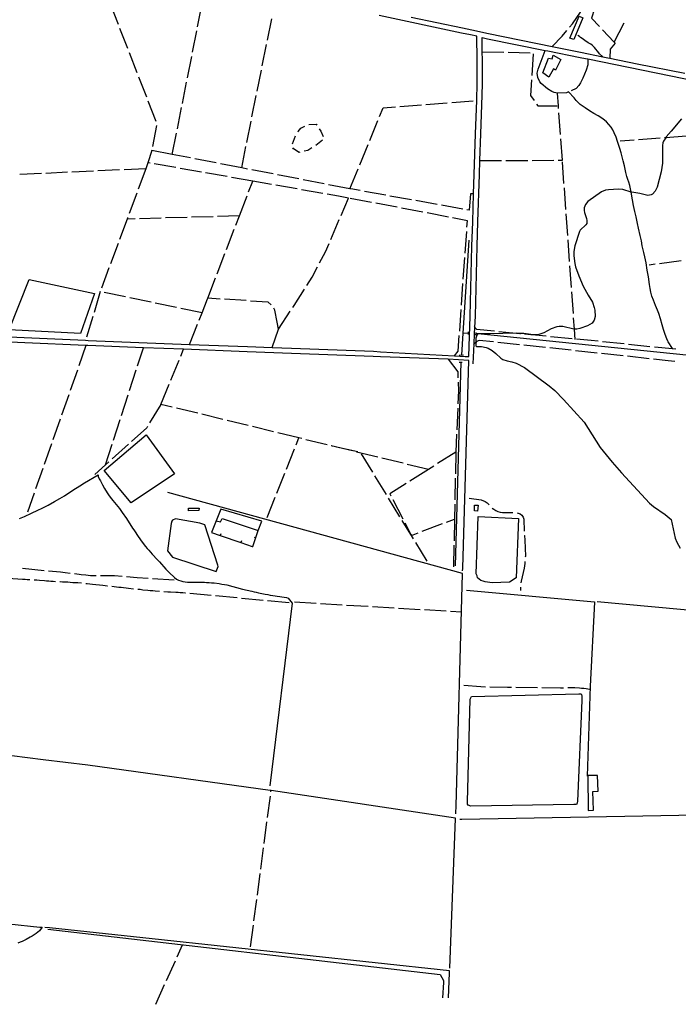
# Model space of a CAD drawing. Units: inches. Extents: x 681801 to 685519, y 4173149 to 4175537.
# Drawn here: x 682926 to 683684, y 4173176 to 4174310 of the extents above; entities that cross this region are included whole.
import ezdxf

# ---------------------------------------------------------------- set-up
doc = ezdxf.new("R2010")
doc.units = ezdxf.units.IN
doc.header["$MEASUREMENT"] = 0
doc.layers.add('Cartografia', color=7, linetype='Continuous')

msp = doc.modelspace()

# ---------------------------------------------------------------- linework, layer by layer
at = {"layer": 'Cartografia', "color": 7, "linetype": 'Continuous'}
for points in [[(683030.5, 4174328.2), (683039.5, 4174304.9)], [(683131, 4174301.9), (683135.9, 4174326.5)], [(683559.4, 4174301.4), (683562.6, 4174305.2), (683571.9, 4174318.5), (683572.8, 4174320)], [(683588.2, 4174322.6), (683584.4, 4174311.7), (683593.6, 4174302)], [(683211.5, 4174286.4), (683216.4, 4174310.9)], [(683426.8, 4173922.8), (683439.1, 4173922.1), (683443.5, 4173922.1), (683445, 4173968.5), (683446.9, 4174049.3), (683447.8, 4174077), (683448.9, 4174109.6), (683449.6, 4174131.7), (683451.2, 4174178.5), (683452.5, 4174216.8), (683453.1, 4174236.7), (683452.9, 4174263.8), (683452.7, 4174290.8), (683445.4, 4174292.4), (683435.1, 4174294.6), (683340.2, 4174314.7)], [(683377, 4174313), (683436, 4174300.5), (683446.7, 4174298.3), (683465.9, 4174294), (683539.4, 4174279.1), (683571.8, 4174272.5), (683597.5, 4174267.3), (683603.3, 4174266.1), (683605.6, 4174265.7), (683637.1, 4174259.3), (683692.1, 4174248.2)], [(683559.8, 4174288.7), (683570.4, 4174314), (683574.4, 4174312.2), (683564.2, 4174287.2), (683559.8, 4174288.7)], [(683041.3, 4174300.3), (683050.4, 4174277)], [(683125.2, 4174272.5), (683130.1, 4174297)], [(683539.4, 4174279.1), (683550.9, 4174290.9), (683556.3, 4174297.5)], [(683597.1, 4174298.3), (683610.7, 4174284.1)], [(683610.7, 4174284.1), (683622, 4174306.3)], [(683448.2, 4173913.5), (683449.4, 4173936.5), (683450, 4173948.3), (683450.4, 4173955.6), (683451, 4173968.4), (683452.9, 4174049.2), (683453.8, 4174077), (683455.6, 4174131.5), (683456.2, 4174147.7), (683457.2, 4174178.4), (683458.7, 4174223), (683459.1, 4174236.6), (683458.9, 4174263.8), (683458.8, 4174273.1), (683458.7, 4174289.5), (683464.8, 4174288.1), (683531.2, 4174274.6), (683534.2, 4174274), (683571.4, 4174266.5), (683577.5, 4174265.3), (683580.5, 4174264.7), (683705.8, 4174239.3)], [(683597.5, 4174267.3), (683593.7, 4174270.8), (683593, 4174271.6), (683588, 4174278.1), (683585.9, 4174280.1), (683583.7, 4174281.7), (683580.8, 4174283.4), (683576.8, 4174286), (683573.8, 4174288.4), (683571.9, 4174289.3), (683570.6, 4174290.5), (683568.9, 4174291.9)], [(683610.7, 4174284.1), (683611.8, 4174282.9), (683606, 4174276), (683605.6, 4174265.7)], [(683205.6, 4174256.9), (683210.5, 4174281.5)], [(683458.8, 4174273.1), (683483.8, 4174272.5)], [(683678.1, 4173930.5), (683677.7, 4173931.2), (683672.9, 4173938.8), (683672.4, 4173939.7), (683671.2, 4173942.6), (683669.5, 4173947.3), (683667.6, 4173953.3), (683666.1, 4173958.7), (683664.1, 4173965.5), (683662, 4173971.6), (683660.4, 4173975.3), (683658.4, 4173980.8), (683655.9, 4173986.8), (683654.2, 4173991.7), (683652.9, 4173996), (683652.1, 4174000.3), (683651.4, 4174004.9), (683650, 4174013.8), (683648.7, 4174021.6), (683647.3, 4174029.9), (683646, 4174036.7), (683644.8, 4174041.7), (683643, 4174049.7), (683642, 4174055.4), (683640.6, 4174061.3), (683638.6, 4174069.9), (683637.5, 4174075.4), (683636, 4174083.1), (683634.5, 4174089.1), (683633, 4174095.8), (683631.8, 4174102.4), (683630.1, 4174111.3), (683630.1, 4174111.5), (683628.6, 4174119.1), (683627.5, 4174123), (683626.3, 4174125.9), (683625.3, 4174129.2), (683624.1, 4174133.9), (683622.4, 4174141.5), (683620.9, 4174147.4), (683618.6, 4174156.5), (683617, 4174161.7), (683614.6, 4174169.8), (683612.9, 4174174.6), (683610.8, 4174179.7), (683609, 4174183.3), (683607.1, 4174186.3), (683604.6, 4174189.4), (683602, 4174192.2), (683599.6, 4174194.3), (683596.4, 4174196.6), (683592.4, 4174199.1), (683587.4, 4174202), (683582.3, 4174205.1), (683577.1, 4174208.5), (683571.6, 4174212.4), (683569.2, 4174214.5), (683567, 4174216.9), (683564.5, 4174220.1), (683558.2, 4174226.9), (683555.8, 4174225.9), (683545.8, 4174225.3), (683545.4, 4174225.4), (683541.7, 4174226.1), (683539, 4174227.1), (683533.8, 4174230.3), (683526.8, 4174236.4), (683525.2, 4174238.4), (683522.7, 4174243.5), (683522, 4174248.4), (683523, 4174252.8), (683531.2, 4174274.6)], [(683052.2, 4174272.3), (683061.3, 4174249)], [(683119.4, 4174243.1), (683124.3, 4174267.6)], [(683488.8, 4174272.4), (683513.8, 4174271.8)], [(683517.5, 4174270.5), (683515.9, 4174245.5)], [(683535.3, 4174243.8), (683528.5, 4174248.7), (683535.2, 4174265.6), (683539.1, 4174264.7), (683540.3, 4174269), (683549.2, 4174264.2), (683543.2, 4174251.8), (683540.7, 4174253.3), (683535.3, 4174243.8)], [(683580.5, 4174264.7), (683580.2, 4174258), (683578.6, 4174252), (683574.6, 4174242.6), (683572, 4174237.4), (683570.1, 4174234.2), (683567, 4174230.7), (683561.2, 4174228.2)], [(683199.7, 4174227.5), (683204.6, 4174252)], [(683063.1, 4174244.3), (683072.1, 4174221)], [(683515.5, 4174240.6), (683514.4, 4174222.7), (683518.4, 4174216.8)], [(683113.6, 4174213.6), (683118.5, 4174238.2)], [(683073.9, 4174216.4), (683083, 4174193.1)], [(683193.7, 4174198.1), (683198.7, 4174222.6)], [(683423.6, 4174214.6), (683448.5, 4174216.5)], [(683546.4, 4174210.9), (683545.4, 4174225.4)], [(683107.8, 4174184.2), (683112.7, 4174208.7)], [(683340.5, 4174198.5), (683344.6, 4174208.5), (683358.8, 4174209.6)], [(683363.8, 4174210), (683388.7, 4174211.9)], [(683393.7, 4174212.3), (683418.6, 4174214.2)], [(683521.2, 4174212.7), (683522.6, 4174210.6), (683545.1, 4174210.9)], [(683546.7, 4174207.8), (683546.4, 4174210.9)], [(683187.8, 4174168.7), (683192.8, 4174193.2)], [(683329.2, 4174170.7), (683338.7, 4174193.9)], [(683688.1, 4174195.6), (683676.1, 4174181.6), (683670.7, 4174175), (683670.1, 4174174), (683667.4, 4174169.9), (683666.7, 4174168), (683666.3, 4174165), (683666.4, 4174144.9), (683664.8, 4174134.6), (683660.3, 4174117.1), (683657.9, 4174112.4), (683654.7, 4174109.2), (683653.1, 4174108.3), (683649.5, 4174107.6), (683640.2, 4174109.7), (683631.1, 4174111.2), (683630.1, 4174111.5), (683620.5, 4174114.4), (683615.6, 4174114.9), (683604, 4174114.2), (683600.8, 4174113.6), (683596.2, 4174111.9), (683580.5, 4174100.6), (683577.7, 4174097.3), (683576.2, 4174093.3), (683576.2, 4174090.3), (683576.5, 4174088), (683578.9, 4174081.1), (683579.3, 4174078.6), (683579.1, 4174075.4), (683577.9, 4174073.6), (683571.7, 4174067.7), (683570.6, 4174065.9), (683565.2, 4174049.7), (683564.1, 4174043.1), (683564.3, 4174037.9), (683565.3, 4174029.2), (683566.2, 4174025.3), (683569.9, 4174015), (683575, 4174003), (683580.8, 4173992.6), (683585.7, 4173984.7), (683587.8, 4173978.6), (683588.5, 4173975.4), (683588.8, 4173968.2), (683587.8, 4173963.9), (683585.3, 4173960.6), (683579.9, 4173957.5), (683571, 4173954.3), (683567.6, 4173953.6), (683565, 4173953.7), (683564.1, 4173953.7), (683551.6, 4173956.8), (683547.5, 4173956.8), (683544.5, 4173956.3), (683538.3, 4173954), (683529.5, 4173949.2), (683523.9, 4173947.3), (683520.2, 4173946.9), (683519.4, 4173946.9), (683514.6, 4173947.5), (683506.8, 4173948.4), (683502, 4173948.7), (683497.7, 4173948.9), (683467.4, 4173948.2), (683454.1, 4173948.3), (683453.8, 4173948.1), (683452.6, 4173946.8), (683451.4, 4173943.1), (683451.4, 4173938.1), (683451.3, 4173935.6), (683451.5, 4173934.5), (683452.7, 4173933.5), (683457.9, 4173933.5), (683463.2, 4173932.6), (683465.7, 4173931.7), (683470.4, 4173929), (683474.6, 4173925.6), (683480.2, 4173920.1), (683482.6, 4173918.8), (683487.4, 4173917), (683492.8, 4173915.9), (683497.7, 4173914.3), (683507.5, 4173909.5), (683536, 4173888.4), (683542.5, 4173883), (683552.5, 4173872.7), (683576, 4173846.3), (683594.7, 4173817.3), (683608.3, 4173800.4), (683619, 4173788), (683651.4, 4173753.3), (683655.8, 4173749.5), (683669.2, 4173740.2), (683676.4, 4173734.4), (683680.9, 4173713), (683682.9, 4173708.1), (683686.8, 4173701.3)], [(683548.8, 4174177.9), (683547, 4174202.8)], [(683083.9, 4174188.3), (683079.3, 4174163.8)], [(683246.8, 4174181.3), (683249.9, 4174184.9), (683254.5, 4174187.3)], [(683259.1, 4174189.1), (683267.6, 4174189.6), (683268.4, 4174188.4)], [(683271.2, 4174184.2), (683272.9, 4174181.7), (683275.7, 4174175.3)], [(683102, 4174154.8), (683106.8, 4174179.3)], [(683240.2, 4174167), (683243.9, 4174176.3)], [(683246.4, 4174180.7), (683246.8, 4174181.3)], [(683274.8, 4174171.4), (683269.1, 4174166.5), (683267.1, 4174165.1)], [(683551, 4174148), (683549.2, 4174172.9)], [(683633.6, 4174171.2), (683617.7, 4174170)], [(683663.5, 4174173.5), (683638.5, 4174171.6)], [(683693.4, 4174175.8), (683670.1, 4174174), (683668.5, 4174173.9)], [(683078.5, 4174159.3), (683078.4, 4174159.3), (683073.9, 4174145.2)], [(683078.3, 4174158.1), (683078.5, 4174159.3)], [(683102, 4174154.8), (683078.5, 4174159.3)], [(683181.9, 4174139.3), (683186.8, 4174163.8)], [(683248.9, 4174157.4), (683247.9, 4174157.2), (683241.5, 4174161.1), (683240.9, 4174162.4)], [(683262.8, 4174162.4), (683257.9, 4174159.3), (683253.8, 4174158.5)], [(683317.8, 4174143), (683327.3, 4174166.1)], [(683123, 4174150.7), (683102, 4174154.8)], [(683152.5, 4174145), (683127.9, 4174149.8)], [(683456.2, 4174147.7), (683481.1, 4174147.8)], [(683486.1, 4174147.8), (683511.1, 4174147.9)], [(683516.1, 4174147.9), (683541.1, 4174148)], [(683546.1, 4174148), (683551, 4174148)], [(683041.4, 4174137), (683016.4, 4174135.8)], [(683071.4, 4174138.4), (683046.4, 4174137.2)], [(683071.4, 4174138.4), (683062.7, 4174114.9)], [(683073.9, 4174145.2), (683071.4, 4174138.4)], [(683076.4, 4174144.8), (683073.9, 4174145.2)], [(683105.9, 4174139.6), (683081.3, 4174143.9)], [(683135.5, 4174134.4), (683110.9, 4174138.7)], [(683181.9, 4174139.3), (683157.4, 4174144.1)], [(683188.7, 4174138), (683181.9, 4174139.3)], [(683218.1, 4174132.3), (683193.6, 4174137)], [(683306.5, 4174115.2), (683316, 4174138.3)], [(683552.9, 4174121.3), (683551.1, 4174146.3)], [(682951.5, 4174132.8), (682926.5, 4174131.6)], [(682981.5, 4174134.2), (682956.5, 4174133)], [(683011.4, 4174135.6), (682986.5, 4174134.4)], [(683165, 4174129.2), (683140.4, 4174133.5)], [(683194.6, 4174124), (683170, 4174128.3)], [(683247.6, 4174126.6), (683223, 4174131.3)], [(683277, 4174120.9), (683252.5, 4174125.6)], [(683189.9, 4174111.9), (683194.6, 4174124)], [(683216.1, 4174120.3), (683194.6, 4174124)], [(683245.7, 4174115.1), (683221.1, 4174119.4)], [(683275.2, 4174109.9), (683250.6, 4174114.2)], [(683306.5, 4174115.2), (683281.9, 4174119.9)], [(683318.2, 4174113.1), (683307.7, 4174115), (683306.5, 4174115.2)], [(683555, 4174091.4), (683553.3, 4174116.4)], [(683061, 4174110.2), (683052.3, 4174086.8)], [(683179.2, 4174083.9), (683188.1, 4174107.2)], [(683304.8, 4174104.5), (683293.2, 4174106.7), (683280.2, 4174109)], [(683296.2, 4174084.5), (683304.8, 4174104.5)], [(683331.4, 4174099.5), (683306.8, 4174104.1)], [(683347.7, 4174107.8), (683323.1, 4174112.2)], [(683377.2, 4174102.4), (683352.6, 4174106.9)], [(683448.9, 4174109.6), (683445.4, 4174109.3), (683443.8, 4174090.5), (683441.2, 4174090.9)], [(683360.9, 4174093.9), (683336.3, 4174098.5)], [(683390.3, 4174088.3), (683365.8, 4174093)], [(683406.8, 4174097.1), (683382.2, 4174101.6)], [(683436.3, 4174091.8), (683411.7, 4174096.2)], [(683049.9, 4174080.4), (683041.3, 4174056.9)], [(683050.6, 4174082.1), (683049.9, 4174080.4)], [(683059.2, 4174080.6), (683049.9, 4174080.4)], [(683089.2, 4174081.4), (683064.2, 4174080.7)], [(683119.2, 4174082.2), (683094.2, 4174081.6)], [(683149.2, 4174083), (683124.2, 4174082.4)], [(683179.2, 4174083.9), (683154.2, 4174083.2)], [(683175.1, 4174073.2), (683179.2, 4174083.9)], [(683284.4, 4174056.9), (683294.2, 4174079.9)], [(683419.8, 4174082.7), (683395.3, 4174087.4)], [(683441.2, 4174070.9), (683441.8, 4174078.5), (683424.7, 4174081.8)], [(683557.2, 4174061.5), (683555.4, 4174086.4)], [(683164.4, 4174045.2), (683173.3, 4174068.6)], [(683439.1, 4174041), (683440.9, 4174065.9)], [(683039.5, 4174052.2), (683030.9, 4174028.8)], [(683271.5, 4174029.8), (683278.3, 4174042.5), (683282.4, 4174052.3)], [(683435.4, 4173923.6), (683437, 4173948.8), (683443.8, 4174055.9)], [(683559.4, 4174031.6), (683557.6, 4174056.5)], [(683153.7, 4174017.2), (683162.6, 4174040.6)], [(683437, 4174011.1), (683438.8, 4174036)], [(683029.1, 4174024.1), (683020.5, 4174000.6)], [(683256.7, 4174003.8), (683262.9, 4174013.6), (683269.2, 4174025.4)], [(683561.5, 4174001.7), (683559.7, 4174026.6)], [(683657.9, 4174028.3), (683650.8, 4174027.3)], [(683687.6, 4174032.4), (683662.8, 4174029)], [(683142.9, 4173989.2), (683151.9, 4174012.5)], [(682937.1, 4174010.8), (683012.5, 4173994.6), (682996.3, 4173948.5), (682914.1, 4173952.7), (682937.1, 4174010.8)], [(683434.9, 4173981.1), (683436.6, 4174006.1)], [(683019.1, 4173996.9), (683011.9, 4173972.9)], [(683048.1, 4173990.8), (683023.7, 4173995.9)], [(683077.5, 4173984.7), (683053, 4173989.8)], [(683136.2, 4173972.4), (683142.7, 4173988.6), (683142.9, 4173989.2)], [(683157, 4173988.3), (683142.9, 4173989.2)], [(683240.6, 4173978.5), (683242.2, 4173980.9), (683254, 4173999.6)], [(683563.7, 4173971.7), (683561.9, 4173996.7)], [(683106.9, 4173978.5), (683082.4, 4173983.7)], [(683187, 4173986.4), (683162, 4173988)], [(683215.7, 4173981.6), (683212.2, 4173984.7), (683192, 4173986)], [(683224.2, 4173953.4), (683222.9, 4173961.7), (683219.9, 4173975.3), (683218.7, 4173977.7)], [(683010.5, 4173968.1), (683003.3, 4173944.2)], [(683136.2, 4173972.4), (683111.8, 4173977.5)], [(683132.9, 4173964), (683136.2, 4173972.4)], [(683224.2, 4173953.4), (683224.3, 4173953.7), (683237.8, 4173974.3)], [(683432.8, 4173951.2), (683434.5, 4173976.1)], [(683565.8, 4173941.8), (683565, 4173953.7), (683564, 4173966.7)], [(683121.8, 4173936.1), (683131, 4173959.3)], [(683449.5, 4173956.7), (683450.4, 4173955.6), (683452, 4173953.4), (683472.8, 4173951.5)], [(682906.5, 4173945), (682931.5, 4173943.9), (683002.2, 4173940.8), (683005.1, 4173940.6), (683092.6, 4173937.2), (683121.8, 4173936.1), (683188.4, 4173933.5), (683216.9, 4173932.5), (683239.4, 4173931.6), (683333.6, 4173928.1), (683341.8, 4173927.6), (683426.8, 4173922.8)], [(683216.9, 4173932.5), (683224.2, 4173953.4)], [(683426.8, 4173922.8), (683431.1, 4173928.1), (683432.4, 4173946.2)], [(683442.5, 4173948.6), (683437, 4173948.8), (683437, 4173948.8)], [(683442.6, 4173950.6), (683442.5, 4173947.5)], [(683451.5, 4173949.8), (683451.2, 4173946.6)], [(684392.7, 4173849.1), (684392.4, 4173849.2), (683967.2, 4173895.7), (683453.8, 4173948.1), (683451.5, 4173948.3)], [(683477.8, 4173951), (683502, 4173948.7), (683502.7, 4173948.6)], [(683507.6, 4173948.1), (683514.6, 4173947.5), (683520.2, 4173946.9), (683532.5, 4173945.8)], [(683537.5, 4173945.3), (683562.4, 4173942.9)], [(683443.5, 4173917.5), (683419.5, 4173919), (683341.8, 4173921.8), (683333.4, 4173922.1), (683239.3, 4173925.6), (683188.2, 4173927.5), (683114.9, 4173930.4), (683092.2, 4173931.2), (683068.7, 4173932.2), (683004.9, 4173934.6), (683002.6, 4173934.7), (682932.3, 4173937.8), (682856.6, 4173941.2)], [(683002.6, 4173934.7), (682994.3, 4173911.2)], [(683471.9, 4173938.9), (683455.2, 4173940.7), (683452.3, 4173939.5), (683451.8, 4173938.4), (683451.4, 4173938.1), (683449.4, 4173936.5), (683448.9, 4173936.1)], [(683501.7, 4173935.7), (683476.8, 4173938.4)], [(683531.5, 4173932.5), (683506.7, 4173935.2)], [(683567.4, 4173942.4), (683584, 4173940.8), (683592.3, 4173940)], [(683597.2, 4173939.5), (683622.1, 4173936.9)], [(683627.1, 4173936.4), (683651.9, 4173933.8)], [(683656.9, 4173933.3), (683677.7, 4173931.2), (683681.8, 4173930.8)], [(683062, 4173911.4), (683068.7, 4173932.2)], [(683111.7, 4173922.5), (683114.9, 4173930.4)], [(683437.4, 4173923.6), (683432.3, 4173923.4)], [(683561.3, 4173929.3), (683536.5, 4173932)], [(683591.2, 4173926.1), (683566.3, 4173928.8)], [(683621, 4173922.8), (683596.1, 4173925.5)], [(683650.8, 4173919.6), (683626, 4173922.3)], [(683100.3, 4173894.8), (683109.8, 4173917.9)], [(683419.5, 4173919), (683430.5, 4173904.5), (683430.7, 4173897.7)], [(683434.1, 4173915.6), (683427.8, 4173681.2)], [(683432.3, 4173915.5), (683435.6, 4173915.6)], [(683436.2, 4173675.3), (683436.3, 4173678), (683436.3, 4173678.2), (683443.5, 4173917.5)], [(683680.6, 4173916.4), (683673, 4173917.2), (683655.8, 4173919.1)], [(682992.7, 4173906.4), (682984.4, 4173882.8)], [(683052.8, 4173882.9), (683060.5, 4173906.6)], [(683088.9, 4173867), (683098.4, 4173890.1)], [(683430.9, 4173892.7), (683431.3, 4173882.5), (683430.7, 4173867.7)], [(682982.7, 4173878.1), (682974.4, 4173854.5)], [(683043.6, 4173854.3), (683051.3, 4173878.1)], [(683088.9, 4173867), (683075.9, 4173845.6)], [(683102, 4173863.8), (683088.9, 4173867)], [(683131.2, 4173856.7), (683106.9, 4173862.6)], [(683160.3, 4173849.6), (683136, 4173855.5)], [(683430.5, 4173862.7), (683429.5, 4173837.7)], [(682972.8, 4173849.8), (682964.5, 4173826.2)], [(683034.4, 4173825.8), (683042, 4173849.6)], [(683189.5, 4173842.5), (683165.2, 4173848.4)], [(683023.7, 4173790.7), (683071.8, 4173831.9), (683104.7, 4173786.8), (683054.6, 4173753.4), (683023.7, 4173790.7)], [(683073.3, 4173841.4), (683072.5, 4173840), (683055.1, 4173824.3)], [(683218.6, 4173835.4), (683194.3, 4173841.3)], [(683247.8, 4173828.3), (683223.5, 4173834.2)], [(683429.3, 4173832.7), (683428.4, 4173812.1)], [(682962.8, 4173821.5), (682954.6, 4173797.9)], [(683025.1, 4173797.2), (683032.8, 4173821)], [(683051.4, 4173821), (683032.8, 4173804.2)], [(683244.6, 4173820.4), (683247.8, 4173828.3)], [(683251, 4173827.5), (683247.8, 4173828.3)], [(683280.2, 4173820.4), (683255.9, 4173826.3)], [(683309.3, 4173813.3), (683285, 4173819.2)], [(683286.4, 4173818.9), (683285.1, 4173819.2)], [(683233.4, 4173792.5), (683242.7, 4173815.7)], [(683315.6, 4173812.4), (683291.2, 4173817.8)], [(683338.5, 4173806.2), (683314.2, 4173812.1)], [(683332.7, 4173788.8), (683319.7, 4173810.1)], [(683428.4, 4173812.1), (683407.3, 4173798.7)], [(683428.4, 4173812.1), (683428.4, 4173811.9), (683427.9, 4173787.1)], [(683025.1, 4173797.2), (683013, 4173786.3)], [(683029.1, 4173800.8), (683025.1, 4173797.2)], [(683367.6, 4173799.1), (683343.3, 4173805)], [(683396.8, 4173792), (683372.5, 4173797.9)], [(682926.2, 4173735.5), (682931.7, 4173737.8), (682939.9, 4173741.6), (682947.3, 4173745), (682952.3, 4173747.4), (682959.1, 4173751), (682966.3, 4173755), (682972.5, 4173758.6), (682977.8, 4173761.7), (682985.2, 4173766.6), (682990.5, 4173770), (682997.4, 4173774.3), (683000.1, 4173776.1), (683001, 4173776.5), (683016.7, 4173786), (683016.8, 4173783.9), (683017.9, 4173781.4), (683019.2, 4173778.9), (683020.4, 4173776.7), (683021.7, 4173774.4), (683024, 4173770), (683027, 4173765.1), (683028.6, 4173762.8), (683030.3, 4173760.3), (683032, 4173758.2), (683033.7, 4173756.1), (683035.6, 4173754.1), (683037.4, 4173751.8), (683039.3, 4173749.5), (683041.2, 4173747.2), (683044.4, 4173742.6), (683049.1, 4173735.7), (683056.2, 4173724.4), (683057.7, 4173722.3), (683059.1, 4173720.1), (683061.9, 4173715.9), (683065.5, 4173710.8), (683067.4, 4173708.3), (683071.2, 4173703.4), (683073.2, 4173701), (683075, 4173699), (683077, 4173696.8), (683079, 4173694.5), (683085.1, 4173688), (683087.1, 4173685.7), (683094.7, 4173677.2), (683098.5, 4173673.2), (683104.6, 4173667.6), (683106.9, 4173665.7), (683109.3, 4173664.5), (683111.7, 4173663.6), (683114.2, 4173663), (683116.8, 4173662.6), (683119.4, 4173662.4), (683124.8, 4173662.1), (683127.6, 4173662.2), (683133.5, 4173662.2), (683139, 4173662.1), (683141.5, 4173662), (683144.5, 4173661.7), (683147.1, 4173661.6), (683150.1, 4173661.3), (683156.1, 4173660.6), (683159.1, 4173660.1), (683162, 4173659.6), (683164.9, 4173659), (683182.9, 4173654.3), (683193.5, 4173651.7), (683196.2, 4173651.1), (683198.7, 4173650.6), (683201.4, 4173650), (683209, 4173648.5), (683211.9, 4173648), (683214.8, 4173647.3), (683217.6, 4173647), (683220.3, 4173646.5), (683222.8, 4173646.2), (683225.6, 4173645.8), (683228.1, 4173645.4), (683230.6, 4173645), (683233.4, 4173644.4), (683235.4, 4173643.7), (683239.9, 4173638.1), (683214.1, 4173427.7), (683214.1, 4173427.5)], [(682952.9, 4173793.2), (682944.6, 4173769.6)], [(683222.3, 4173764.6), (683231.6, 4173787.9)], [(683396.8, 4173792), (683375.6, 4173778.6)], [(683403.1, 4173796), (683396.8, 4173792)], [(683348.4, 4173763.2), (683335.3, 4173784.5)], [(683371.4, 4173776), (683352.3, 4173763.9), (683353.4, 4173761.7)], [(683427.8, 4173782.1), (683427.3, 4173757.1)], [(682943, 4173764.9), (682935.2, 4173742.7)], [(683428.2, 4173395.3), (683428.3, 4173396.1), (683428.6, 4173404.5), (683436.1, 4173671.9), (683436.1, 4173672.2), (683097, 4173765.4)], [(683211.2, 4173736.8), (683220.5, 4173760)], [(683364.1, 4173737.6), (683351, 4173759)], [(683355.7, 4173757.3), (683367.3, 4173735.1)], [(683427.2, 4173752.1), (683426.8, 4173734.9)], [(683443.7, 4173759), (683457.4, 4173756.9), (683462.2, 4173755), (683464.5, 4173753.4), (683466.5, 4173751.6), (683466.8, 4173751.2)], [(683454, 4173750.8), (683453.4, 4173744.1), (683449.8, 4173744.2), (683449.9, 4173751), (683454, 4173750.8)], [(683133.1, 4173747.6), (683132.5, 4173744.6), (683120.8, 4173744.3), (683120.6, 4173747.3), (683133.1, 4173747.6)], [(683152.4, 4173732.7), (683157.4, 4173731.6), (683159.4, 4173735.4), (683201, 4173721.7), (683204.9, 4173732.6), (683157.8, 4173746.3), (683152.4, 4173732.7)], [(683470.2, 4173747.6), (683472.2, 4173746.1), (683474.4, 4173744.6), (683476.8, 4173743.6), (683479.4, 4173743), (683482, 4173742.6), (683484.6, 4173742.4), (683493.9, 4173742.4)], [(683498.9, 4173742), (683500.2, 4173741.8), (683502.5, 4173740.8), (683504.5, 4173739.2), (683505.8, 4173737.1), (683506.5, 4173734.6), (683506.7, 4173732), (683507, 4173723.7), (683507.1, 4173721.2), (683507.1, 4173721)], [(683105.7, 4173735), (683102.3, 4173733.7), (683101.6, 4173732.4), (683100.7, 4173729.9), (683096.6, 4173698.3), (683102.2, 4173690.9), (683152.6, 4173674.4), (683154.7, 4173680.3), (683154.3, 4173681.8), (683139.5, 4173728.1), (683133.8, 4173730), (683105.7, 4173735)], [(683152.4, 4173732.7), (683147.1, 4173719.5), (683157.2, 4173716), (683180.9, 4173707.8), (683193.8, 4173703.4), (683194.8, 4173703.4), (683201, 4173721.7)], [(683379.8, 4173712.1), (683377.3, 4173716.1), (683376.6, 4173717.3), (683366.7, 4173733.4)], [(683369.6, 4173730.7), (683376.6, 4173717.3), (683377.2, 4173716), (683377.3, 4173716.1), (683385.1, 4173719.1)], [(683389.8, 4173720.8), (683413.2, 4173729.7)], [(683417.8, 4173731.5), (683426.8, 4173734.9)], [(683426.8, 4173734.9), (683426.3, 4173709.9)], [(683454.1, 4173737.7), (683500.7, 4173735.6), (683497.9, 4173667.4), (683490.1, 4173662.3), (683470.1, 4173661.6), (683467.4, 4173661.7), (683464.8, 4173662.2), (683462.1, 4173662.8), (683459.7, 4173663.5), (683457.3, 4173664.2), (683455.1, 4173665.5), (683453.3, 4173667.4), (683452.8, 4173669.4), (683451.8, 4173671.7), (683454.1, 4173737.7)], [(683157.9, 4173717.9), (683157.2, 4173716), (683157.2, 4173716)], [(683181.5, 4173709.7), (683180.9, 4173707.8), (683180.9, 4173707.8)], [(683196.2, 4173713.9), (683198.1, 4173713.2)], [(683395.4, 4173686.5), (683382.4, 4173707.8)], [(683507.2, 4173716), (683507.3, 4173716), (683507.7, 4173710.7), (683508.4, 4173692.2), (683508.3, 4173691.1)], [(683426.2, 4173704.9), (683425.6, 4173679.9)], [(683508, 4173686.1), (683507.7, 4173683.7), (683507.5, 4173681.1), (683507.1, 4173678.5), (683505.9, 4173673.2), (683504.7, 4173668.2), (683503.7, 4173663.2), (683503.2, 4173661.6)], [(682954.6, 4173675.4), (682929.7, 4173677.9)], [(682984.4, 4173672.3), (682978.7, 4173673.1), (682975.9, 4173673.3), (682973.2, 4173673.6), (682959.6, 4173675)], [(683014.3, 4173669.4), (683013.6, 4173669.4), (683007.9, 4173669.6), (683002.5, 4173670.1), (682997.1, 4173670.7), (682994.6, 4173671), (682992.1, 4173671.4), (682989.4, 4173671.7), (682989.4, 4173671.7)], [(682937.8, 4173664.9), (682937.7, 4173664.9), (682935.1, 4173665.1), (682932.5, 4173665.3), (682929.7, 4173665.4), (682924.2, 4173665.8), (682918.3, 4173666), (682912.8, 4173666.4)], [(682967.7, 4173662.7), (682967.5, 4173662.7), (682964.8, 4173662.9), (682962.2, 4173663), (682959.7, 4173663.3), (682957.2, 4173663.5), (682954.7, 4173663.6), (682949.1, 4173664.1), (682946.2, 4173664.4), (682943.2, 4173664.5), (682942.8, 4173664.5)], [(682997.6, 4173660.9), (682993.1, 4173661.3), (682990.3, 4173661.4), (682987.6, 4173661.6), (682984.6, 4173661.9), (682981.6, 4173662.1), (682975.7, 4173662.3), (682972.9, 4173662.5), (682972.7, 4173662.5)], [(683027.4, 4173657.6), (683027.2, 4173657.7), (683024.7, 4173658), (683022.2, 4173658.2), (683010.1, 4173659.6), (683007.1, 4173659.9), (683004.1, 4173660.3), (683002.6, 4173660.4)], [(683044.2, 4173668.6), (683035.3, 4173669.4), (683032.7, 4173669.5), (683030.2, 4173669.5), (683019.3, 4173669.5)], [(683074.1, 4173666.4), (683061.4, 4173667.1), (683049.2, 4173668.2)], [(683104.1, 4173664.7), (683079.1, 4173666.1)], [(683057.3, 4173654.3), (683051.5, 4173654.9), (683043.2, 4173656), (683040.4, 4173656.2), (683035, 4173656.9), (683032.4, 4173657.1)], [(683087.1, 4173651.6), (683082.3, 4173652), (683079.5, 4173652.2), (683076.6, 4173652.4), (683073.7, 4173652.8), (683068, 4173653.2), (683065, 4173653.6), (683062.2, 4173653.8)], [(683117.1, 4173649.6), (683116.8, 4173649.7), (683114.1, 4173649.9), (683111.2, 4173650), (683108.7, 4173650.2), (683105.9, 4173650.3), (683099.9, 4173650.8), (683096.9, 4173650.9), (683092.1, 4173651.2)], [(683146.9, 4173646.9), (683122, 4173649.3)], [(683440.6, 4173653.2), (683588, 4173639.7), (683588, 4173639.1), (683583.2, 4173542.4), (683579.6, 4173439)], [(683502.8, 4173656.6), (683502.9, 4173652.5)], [(683176.8, 4173644.1), (683151.9, 4173646.5)], [(683206.7, 4173641.3), (683181.8, 4173643.6)], [(683236.5, 4173638.4), (683211.6, 4173640.8)], [(683242.6, 4173639.5), (683267.6, 4173638)], [(683272.5, 4173637.7), (683297.5, 4173636.2)], [(684472.5, 4173411.9), (684449.9, 4173561), (684123.5, 4173590.8), (684109.3, 4173592.1), (683885.1, 4173612.5), (683720.5, 4173627.6), (683720.5, 4173627.6), (683591, 4173639.4)], [(683302.5, 4173635.9), (683327.5, 4173634.5)], [(683332.4, 4173634.2), (683357.4, 4173632.7)], [(683362.4, 4173632.4), (683387.3, 4173630.9)], [(683392.3, 4173630.6), (683417.3, 4173629.1)], [(683422.3, 4173628.9), (683434.9, 4173628.1)], [(683437.5, 4173543.8), (683457, 4173541.9), (683462.4, 4173541.8)], [(683467.4, 4173541.7), (683487.7, 4173541.4), (683492.4, 4173541.3)], [(683497.4, 4173541.3), (683522.4, 4173540.9)], [(683527.4, 4173540.8), (683548.7, 4173540.5), (683552.4, 4173540.6)], [(683557.4, 4173540.8), (683565.3, 4173541), (683570.6, 4173540.7), (683573.2, 4173540.3), (683575.9, 4173540.2), (683578.4, 4173539.9), (683582.2, 4173539)], [(683421.3, 4173217.8), (683428, 4173389.9), (683428, 4173390.3), (683215.8, 4173422.2), (683214.8, 4173422.4), (683004.6, 4173451.3), (682953.5, 4173457.6), (682844.6, 4173471.6), (682819.6, 4173475), (682817.3, 4173475.3), (682790.1, 4173479.1), (682741.5, 4173484.9), (682694.3, 4173492.5), (682640.9, 4173501), (682592.2, 4173506.3), (682539.3, 4173515.3), (682488.7, 4173523.4), (682437.7, 4173529.2), (682426.2, 4173530.8)], [(683570, 4173533.5), (683572.5, 4173533.6), (683573.1, 4173532.8), (683573.3, 4173531.1), (683573.5, 4173525.9), (683568.6, 4173410), (683567.8, 4173406.7), (683566.7, 4173406.3), (683564.1, 4173406.1), (683445.7, 4173404.4), (683442.4, 4173405.6), (683442, 4173406.7), (683441.7, 4173409.2), (683444.7, 4173527.4), (683446.4, 4173530.4), (683570, 4173533.5)], [(683580.3, 4173439.5), (683580.9, 4173399.3), (683586.8, 4173399.8), (683586.1, 4173421.3), (683592.2, 4173421.5), (683591.6, 4173439.4), (683580.3, 4173439.5)], [(683215.6, 4173420.8), (683215.8, 4173422.2)], [(683211.7, 4173391.1), (683215, 4173415.9)], [(683433, 4173389.3), (683435.4, 4173389.3), (683727, 4173394.8), (683727.1, 4173394.8), (684151.2, 4173402.8), (684453.4, 4173406.7), (684471.6, 4173406.9), (684473.2, 4173407), (684493.9, 4173270.7), (684496.8, 4173253.4), (684500.5, 4173241.6), (684519.4, 4173208)], [(683207.8, 4173361.4), (683211, 4173386.1)], [(683203.8, 4173331.6), (683207.1, 4173356.4)], [(683199.9, 4173301.9), (683203.2, 4173326.7)], [(683195.9, 4173272.1), (683199.2, 4173296.9)], [(682806.4, 4173280.2), (682949.4, 4173265.1), (682952, 4173264.9), (682949.2, 4173260.7), (682945.2, 4173257.5), (682942.9, 4173256), (682940.6, 4173254.5), (682938.3, 4173253.3), (682933.7, 4173250.6), (682929.2, 4173248.5), (682926.8, 4173247.5), (682924.3, 4173246.5)], [(683419.9, 4173183.6), (683421.1, 4173212.5), (683421.1, 4173214.7), (683078.9, 4173251.6), (682960.7, 4173264), (682955.4, 4173264.5)], [(683192, 4173242.4), (683195.3, 4173267.2)], [(682958.9, 4173262.5), (683410.4, 4173210.6), (683414, 4173203.7), (683414.2, 4173201.3), (683413.1, 4173183.4)], [(683107.5, 4173230.9), (683113.7, 4173244.7)], [(683095.3, 4173203.5), (683105.5, 4173226.3)], [(683083, 4173176.1), (683093.2, 4173198.9)], [(683413.1, 4173183.4), (683413.1, 4173183.4)], [(683419.9, 4173183.6), (683419.9, 4173183.6)]]:
    msp.add_lwpolyline(points, dxfattribs=at)

doc.saveas('drawing.dxf')
